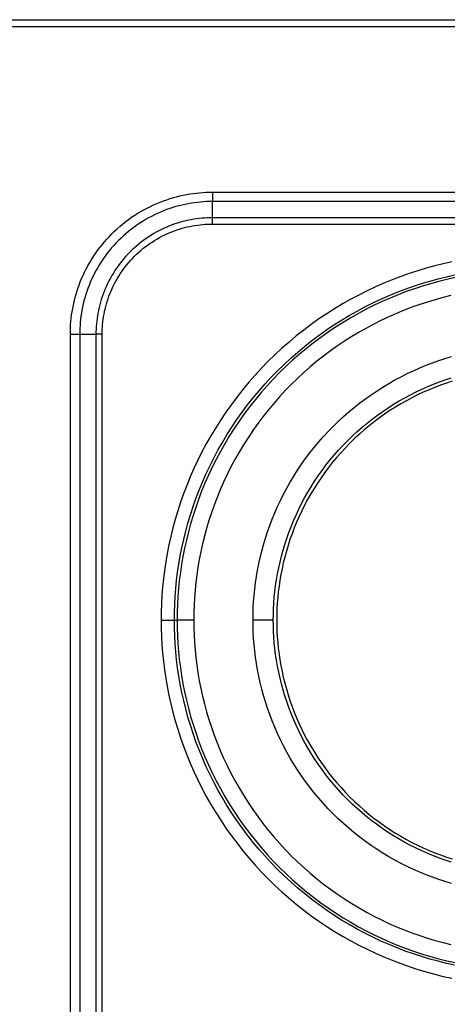
# Model space of a CAD drawing. Units: millimetres. Extents: x 3221 to 3302, y 1491 to 1651.
# Drawn here: x 3268 to 3280, y 1622 to 1651 of the extents above; entities that cross this region are included whole.
import ezdxf

# ---------------------------------------------------------------- set-up
doc = ezdxf.new("R2010")
doc.units = ezdxf.units.MM
doc.layers.add('GRC-SILVER SERIES COOKING', color=7, linetype='Continuous')

msp = doc.modelspace()

# ---------------------------------------------------------------- linework, layer by layer
at = {"layer": 'GRC-SILVER SERIES COOKING', "color": 7, "lineweight": -3, "true_color": 0xffffff}
for points in [[(3237.752, 1651.265), (3297.552, 1651.265)], [(3297.436, 1651.049), (3237.868, 1651.049)], [(3269.15, 1641.965), (3269.151, 1642.058), (3269.154, 1642.152), (3269.159, 1642.247), (3269.167, 1642.342), (3269.177, 1642.438), (3269.189, 1642.535), (3269.203, 1642.632), (3269.22, 1642.729), (3269.239, 1642.827), (3269.261, 1642.925), (3269.285, 1643.023), (3269.312, 1643.121), (3269.341, 1643.219), (3269.373, 1643.317), (3269.408, 1643.414), (3269.445, 1643.511), (3269.484, 1643.608), (3269.527, 1643.704), (3269.572, 1643.8), (3269.619, 1643.895), (3269.669, 1643.989), (3269.722, 1644.082), (3269.777, 1644.173), (3269.835, 1644.264), (3269.895, 1644.354), (3269.957, 1644.442), (3270.022, 1644.528), (3270.09, 1644.613), (3270.159, 1644.697), (3270.231, 1644.778), (3270.305, 1644.858), (3270.381, 1644.936), (3270.458, 1645.012), (3270.538, 1645.086), (3270.62, 1645.158), (3270.703, 1645.227), (3270.788, 1645.294), (3270.875, 1645.359), (3270.963, 1645.422), (3271.053, 1645.482), (3271.143, 1645.54), (3271.235, 1645.595), (3271.328, 1645.647), (3271.422, 1645.697), (3271.517, 1645.745), (3271.612, 1645.79), (3271.708, 1645.832), (3271.805, 1645.872), (3271.902, 1645.909), (3272, 1645.943), (3272.098, 1645.975), (3272.196, 1646.005), (3272.294, 1646.032), (3272.392, 1646.056), (3272.49, 1646.078), (3272.587, 1646.097), (3272.685, 1646.114), (3272.782, 1646.128), (3272.878, 1646.14), (3272.974, 1646.15), (3273.07, 1646.157), (3273.165, 1646.163), (3273.259, 1646.166), (3273.352, 1646.167)], [(3273.352, 1646.167), (3291.952, 1646.167)], [(3273.352, 1646.167), (3273.352, 1645.889)], [(3273.352, 1645.889), (3273.265, 1645.888), (3273.177, 1645.885), (3273.089, 1645.88), (3272.999, 1645.873), (3272.91, 1645.864), (3272.82, 1645.852), (3272.729, 1645.839), (3272.638, 1645.823), (3272.547, 1645.805), (3272.455, 1645.785), (3272.364, 1645.762), (3272.272, 1645.737), (3272.181, 1645.71), (3272.089, 1645.68), (3271.998, 1645.648), (3271.908, 1645.613), (3271.817, 1645.576), (3271.727, 1645.537), (3271.638, 1645.495), (3271.55, 1645.45), (3271.462, 1645.404), (3271.375, 1645.354), (3271.289, 1645.303), (3271.205, 1645.249), (3271.121, 1645.193), (3271.039, 1645.135), (3270.958, 1645.074), (3270.879, 1645.011), (3270.801, 1644.946), (3270.725, 1644.879), (3270.65, 1644.81), (3270.577, 1644.739), (3270.506, 1644.667), (3270.437, 1644.592), (3270.37, 1644.516), (3270.306, 1644.438), (3270.243, 1644.359), (3270.182, 1644.278), (3270.124, 1644.195), (3270.068, 1644.112), (3270.014, 1644.027), (3269.962, 1643.941), (3269.913, 1643.855), (3269.866, 1643.767), (3269.822, 1643.678), (3269.78, 1643.589), (3269.74, 1643.499), (3269.703, 1643.409), (3269.669, 1643.318), (3269.637, 1643.227), (3269.607, 1643.136), (3269.579, 1643.044), (3269.554, 1642.953), (3269.532, 1642.861), (3269.511, 1642.77), (3269.493, 1642.679), (3269.478, 1642.588), (3269.464, 1642.497), (3269.453, 1642.407), (3269.444, 1642.317), (3269.437, 1642.228), (3269.432, 1642.14), (3269.429, 1642.052), (3269.428, 1641.965)], [(3291.952, 1645.889), (3273.352, 1645.889)], [(3273.352, 1645.409), (3273.352, 1645.889)], [(3273.352, 1645.409), (3273.276, 1645.408), (3273.199, 1645.406), (3273.121, 1645.401), (3273.043, 1645.395), (3272.964, 1645.387), (3272.885, 1645.377), (3272.805, 1645.365), (3272.725, 1645.352), (3272.645, 1645.336), (3272.565, 1645.318), (3272.485, 1645.298), (3272.404, 1645.276), (3272.324, 1645.252), (3272.244, 1645.226), (3272.164, 1645.198), (3272.084, 1645.167), (3272.005, 1645.135), (3271.926, 1645.1), (3271.848, 1645.063), (3271.77, 1645.024), (3271.693, 1644.983), (3271.617, 1644.94), (3271.542, 1644.895), (3271.467, 1644.848), (3271.394, 1644.798), (3271.322, 1644.747), (3271.251, 1644.694), (3271.181, 1644.639), (3271.113, 1644.582), (3271.046, 1644.523), (3270.98, 1644.462), (3270.916, 1644.4), (3270.854, 1644.336), (3270.794, 1644.271), (3270.735, 1644.204), (3270.678, 1644.136), (3270.623, 1644.066), (3270.57, 1643.995), (3270.518, 1643.923), (3270.469, 1643.849), (3270.422, 1643.775), (3270.377, 1643.7), (3270.333, 1643.624), (3270.292, 1643.547), (3270.253, 1643.469), (3270.217, 1643.391), (3270.182, 1643.312), (3270.149, 1643.232), (3270.119, 1643.153), (3270.091, 1643.073), (3270.065, 1642.993), (3270.041, 1642.912), (3270.019, 1642.832), (3269.999, 1642.752), (3269.981, 1642.671), (3269.965, 1642.591), (3269.951, 1642.512), (3269.939, 1642.432), (3269.93, 1642.353), (3269.922, 1642.274), (3269.915, 1642.196), (3269.911, 1642.118), (3269.908, 1642.041), (3269.908, 1641.965)], [(3291.952, 1645.409), (3273.352, 1645.409)], [(3273.352, 1645.224), (3273.352, 1645.409)], [(3270.093, 1641.965), (3270.094, 1642.037), (3270.096, 1642.11), (3270.1, 1642.183), (3270.106, 1642.257), (3270.114, 1642.332), (3270.123, 1642.407), (3270.134, 1642.482), (3270.147, 1642.558), (3270.162, 1642.633), (3270.179, 1642.709), (3270.198, 1642.785), (3270.219, 1642.861), (3270.242, 1642.937), (3270.266, 1643.013), (3270.293, 1643.089), (3270.322, 1643.164), (3270.353, 1643.239), (3270.385, 1643.314), (3270.42, 1643.388), (3270.457, 1643.461), (3270.496, 1643.534), (3270.537, 1643.606), (3270.58, 1643.678), (3270.624, 1643.748), (3270.671, 1643.817), (3270.719, 1643.886), (3270.77, 1643.953), (3270.822, 1644.019), (3270.876, 1644.083), (3270.931, 1644.147), (3270.989, 1644.209), (3271.048, 1644.269), (3271.108, 1644.328), (3271.17, 1644.385), (3271.233, 1644.441), (3271.298, 1644.495), (3271.364, 1644.547), (3271.431, 1644.597), (3271.499, 1644.646), (3271.569, 1644.692), (3271.639, 1644.737), (3271.71, 1644.78), (3271.782, 1644.821), (3271.855, 1644.86), (3271.929, 1644.896), (3272.003, 1644.931), (3272.077, 1644.964), (3272.152, 1644.995), (3272.228, 1645.024), (3272.303, 1645.05), (3272.379, 1645.075), (3272.455, 1645.098), (3272.531, 1645.119), (3272.607, 1645.137), (3272.683, 1645.154), (3272.759, 1645.169), (3272.835, 1645.182), (3272.91, 1645.194), (3272.985, 1645.203), (3273.059, 1645.21), (3273.133, 1645.216), (3273.207, 1645.22), (3273.28, 1645.223), (3273.352, 1645.224)], [(3273.352, 1645.224), (3291.952, 1645.224)], [(3280.432, 1644.104), (3280.18, 1644.048), (3279.927, 1643.985), (3279.675, 1643.916), (3279.423, 1643.841), (3279.171, 1643.759), (3278.92, 1643.67), (3278.669, 1643.574), (3278.42, 1643.472), (3278.173, 1643.363), (3277.927, 1643.248), (3277.683, 1643.125), (3277.441, 1642.997), (3277.202, 1642.861), (3276.965, 1642.719), (3276.732, 1642.571), (3276.501, 1642.416), (3276.274, 1642.255), (3276.052, 1642.088), (3275.833, 1641.914), (3275.618, 1641.735), (3275.408, 1641.551), (3275.202, 1641.361), (3275.002, 1641.165), (3274.806, 1640.965), (3274.616, 1640.759), (3274.431, 1640.549), (3274.252, 1640.334), (3274.079, 1640.115), (3273.912, 1639.892), (3273.751, 1639.665), (3273.596, 1639.435), (3273.448, 1639.202), (3273.306, 1638.965), (3273.17, 1638.726), (3273.041, 1638.484), (3272.919, 1638.24), (3272.803, 1637.994), (3272.694, 1637.746), (3272.592, 1637.497), (3272.497, 1637.247), (3272.408, 1636.996), (3272.326, 1636.744), (3272.25, 1636.492), (3272.181, 1636.239), (3272.119, 1635.987), (3272.063, 1635.735), (3272.013, 1635.483), (3271.97, 1635.233), (3271.933, 1634.983), (3271.901, 1634.734), (3271.876, 1634.487), (3271.857, 1634.241), (3271.843, 1633.997), (3271.835, 1633.755), (3271.833, 1633.515)], [(3272.226, 1633.515), (3272.229, 1633.746), (3272.237, 1633.979), (3272.25, 1634.215), (3272.269, 1634.451), (3272.293, 1634.69), (3272.323, 1634.929), (3272.359, 1635.17), (3272.401, 1635.412), (3272.448, 1635.654), (3272.502, 1635.897), (3272.562, 1636.14), (3272.629, 1636.383), (3272.702, 1636.626), (3272.781, 1636.869), (3272.866, 1637.111), (3272.958, 1637.352), (3273.057, 1637.592), (3273.162, 1637.831), (3273.273, 1638.068), (3273.391, 1638.303), (3273.515, 1638.536), (3273.646, 1638.767), (3273.783, 1638.995), (3273.926, 1639.22), (3274.075, 1639.442), (3274.23, 1639.66), (3274.391, 1639.875), (3274.558, 1640.086), (3274.731, 1640.293), (3274.908, 1640.495), (3275.092, 1640.693), (3275.28, 1640.887), (3275.473, 1641.075), (3275.671, 1641.258), (3275.874, 1641.436), (3276.081, 1641.609), (3276.292, 1641.775), (3276.507, 1641.936), (3276.725, 1642.092), (3276.947, 1642.241), (3277.172, 1642.384), (3277.4, 1642.521), (3277.631, 1642.651), (3277.864, 1642.776), (3278.099, 1642.893), (3278.336, 1643.005), (3278.574, 1643.11), (3278.814, 1643.208), (3279.056, 1643.3), (3279.298, 1643.386), (3279.54, 1643.465), (3279.783, 1643.538), (3280.027, 1643.604), (3280.27, 1643.664), (3280.513, 1643.718)], [(3280.529, 1643.64), (3280.288, 1643.586), (3280.047, 1643.526), (3279.806, 1643.46), (3279.564, 1643.388), (3279.324, 1643.31), (3279.083, 1643.225), (3278.844, 1643.133), (3278.606, 1643.036), (3278.369, 1642.932), (3278.134, 1642.821), (3277.901, 1642.704), (3277.669, 1642.581), (3277.441, 1642.451), (3277.214, 1642.315), (3276.991, 1642.173), (3276.771, 1642.025), (3276.554, 1641.871), (3276.341, 1641.712), (3276.132, 1641.546), (3275.926, 1641.375), (3275.725, 1641.198), (3275.529, 1641.017), (3275.337, 1640.83), (3275.15, 1640.638), (3274.968, 1640.441), (3274.792, 1640.24), (3274.621, 1640.035), (3274.455, 1639.826), (3274.295, 1639.613), (3274.141, 1639.396), (3273.993, 1639.176), (3273.851, 1638.952), (3273.715, 1638.726), (3273.586, 1638.497), (3273.463, 1638.266), (3273.346, 1638.033), (3273.235, 1637.798), (3273.131, 1637.561), (3273.033, 1637.323), (3272.942, 1637.083), (3272.857, 1636.843), (3272.778, 1636.602), (3272.706, 1636.361), (3272.64, 1636.12), (3272.581, 1635.879), (3272.527, 1635.638), (3272.48, 1635.397), (3272.438, 1635.157), (3272.403, 1634.918), (3272.373, 1634.681), (3272.349, 1634.444), (3272.33, 1634.209), (3272.317, 1633.976), (3272.309, 1633.744), (3272.307, 1633.515)], [(3280.401, 1643.107), (3280.171, 1643.05), (3279.941, 1642.987), (3279.711, 1642.918), (3279.482, 1642.843), (3279.253, 1642.763), (3279.025, 1642.676), (3278.798, 1642.582), (3278.573, 1642.483), (3278.349, 1642.378), (3278.127, 1642.267), (3277.907, 1642.149), (3277.689, 1642.026), (3277.473, 1641.897), (3277.261, 1641.761), (3277.051, 1641.62), (3276.844, 1641.474), (3276.641, 1641.321), (3276.442, 1641.164), (3276.246, 1641.001), (3276.055, 1640.833), (3275.868, 1640.66), (3275.685, 1640.482), (3275.507, 1640.299), (3275.334, 1640.112), (3275.166, 1639.92), (3275.003, 1639.725), (3274.845, 1639.525), (3274.693, 1639.322), (3274.546, 1639.116), (3274.405, 1638.906), (3274.27, 1638.693), (3274.141, 1638.478), (3274.017, 1638.26), (3273.9, 1638.04), (3273.789, 1637.818), (3273.683, 1637.594), (3273.584, 1637.368), (3273.491, 1637.141), (3273.404, 1636.913), (3273.323, 1636.685), (3273.248, 1636.455), (3273.18, 1636.226), (3273.117, 1635.996), (3273.06, 1635.766), (3273.009, 1635.536), (3272.964, 1635.307), (3272.924, 1635.079), (3272.89, 1634.852), (3272.862, 1634.625), (3272.839, 1634.4), (3272.822, 1634.176), (3272.809, 1633.954), (3272.802, 1633.733), (3272.799, 1633.515)], [(3269.15, 1601.565), (3269.15, 1641.965)], [(3269.15, 1641.965), (3269.428, 1641.965)], [(3269.428, 1641.965), (3269.428, 1601.565)], [(3269.428, 1641.965), (3269.908, 1641.965)], [(3269.908, 1641.965), (3269.908, 1601.565)], [(3270.093, 1641.965), (3269.908, 1641.965)], [(3270.093, 1601.565), (3270.093, 1641.965)], [(3274.552, 1633.515), (3274.554, 1633.694), (3274.56, 1633.876), (3274.57, 1634.058), (3274.585, 1634.242), (3274.604, 1634.428), (3274.627, 1634.614), (3274.655, 1634.801), (3274.687, 1634.989), (3274.724, 1635.177), (3274.766, 1635.366), (3274.813, 1635.554), (3274.865, 1635.743), (3274.921, 1635.932), (3274.983, 1636.121), (3275.049, 1636.309), (3275.121, 1636.496), (3275.197, 1636.683), (3275.279, 1636.868), (3275.365, 1637.052), (3275.457, 1637.235), (3275.554, 1637.416), (3275.655, 1637.595), (3275.761, 1637.772), (3275.872, 1637.947), (3275.988, 1638.119), (3276.109, 1638.289), (3276.234, 1638.456), (3276.364, 1638.62), (3276.498, 1638.781), (3276.636, 1638.938), (3276.778, 1639.092), (3276.925, 1639.242), (3277.075, 1639.389), (3277.229, 1639.531), (3277.386, 1639.669), (3277.547, 1639.803), (3277.711, 1639.933), (3277.878, 1640.058), (3278.047, 1640.178), (3278.22, 1640.294), (3278.395, 1640.405), (3278.572, 1640.512), (3278.751, 1640.613), (3278.932, 1640.71), (3279.114, 1640.801), (3279.299, 1640.888), (3279.484, 1640.969), (3279.671, 1641.046), (3279.858, 1641.117), (3280.046, 1641.184), (3280.234, 1641.245), (3280.423, 1641.302)], [(3274.552, 1633.515), (3274.554, 1633.694), (3274.56, 1633.876), (3274.57, 1634.058), (3274.585, 1634.242), (3274.604, 1634.428), (3274.627, 1634.614), (3274.655, 1634.801), (3274.687, 1634.989), (3274.724, 1635.177), (3274.766, 1635.366), (3274.813, 1635.554), (3274.865, 1635.743), (3274.921, 1635.932), (3274.983, 1636.121), (3275.049, 1636.309), (3275.121, 1636.496), (3275.197, 1636.683), (3275.279, 1636.868), (3275.365, 1637.052), (3275.457, 1637.235), (3275.553, 1637.416), (3275.655, 1637.595), (3275.761, 1637.772), (3275.872, 1637.947), (3275.988, 1638.119), (3276.109, 1638.289), (3276.234, 1638.456), (3276.364, 1638.62), (3276.498, 1638.781), (3276.636, 1638.938), (3276.778, 1639.092), (3276.925, 1639.242), (3277.075, 1639.389), (3277.229, 1639.531), (3277.386, 1639.669), (3277.547, 1639.803), (3277.711, 1639.933), (3277.878, 1640.058), (3278.047, 1640.178), (3278.22, 1640.294), (3278.395, 1640.405), (3278.572, 1640.512), (3278.751, 1640.613), (3278.932, 1640.71), (3279.114, 1640.801), (3279.299, 1640.888), (3279.484, 1640.969), (3279.671, 1641.046), (3279.858, 1641.117), (3280.046, 1641.184), (3280.234, 1641.245), (3280.423, 1641.302)], [(3280.414, 1626.356), (3280.239, 1626.413), (3280.065, 1626.475), (3279.891, 1626.541), (3279.719, 1626.612), (3279.547, 1626.688), (3279.377, 1626.768), (3279.207, 1626.852), (3279.04, 1626.942), (3278.874, 1627.036), (3278.71, 1627.134), (3278.548, 1627.237), (3278.388, 1627.344), (3278.231, 1627.456), (3278.077, 1627.572), (3277.925, 1627.692), (3277.776, 1627.816), (3277.63, 1627.944), (3277.488, 1628.076), (3277.349, 1628.211), (3277.213, 1628.35), (3277.081, 1628.493), (3276.953, 1628.639), (3276.829, 1628.787), (3276.709, 1628.939), (3276.594, 1629.094), (3276.482, 1629.251), (3276.375, 1629.411), (3276.272, 1629.572), (3276.173, 1629.736), (3276.079, 1629.902), (3275.99, 1630.07), (3275.905, 1630.239), (3275.825, 1630.41), (3275.75, 1630.581), (3275.679, 1630.754), (3275.612, 1630.927), (3275.551, 1631.102), (3275.494, 1631.276), (3275.442, 1631.451), (3275.394, 1631.626), (3275.351, 1631.801), (3275.312, 1631.976), (3275.277, 1632.15), (3275.247, 1632.324), (3275.221, 1632.497), (3275.2, 1632.669), (3275.182, 1632.841), (3275.169, 1633.011), (3275.16, 1633.18), (3275.154, 1633.348), (3275.152, 1633.515), (3275.154, 1633.681), (3275.16, 1633.849), (3275.169, 1634.018), (3275.182, 1634.189), (3275.2, 1634.36), (3275.221, 1634.532), (3275.247, 1634.705), (3275.277, 1634.879), (3275.312, 1635.054), (3275.351, 1635.228), (3275.394, 1635.403), (3275.442, 1635.578), (3275.494, 1635.753), (3275.551, 1635.928), (3275.612, 1636.102), (3275.679, 1636.275), (3275.75, 1636.448), (3275.825, 1636.62), (3275.905, 1636.79), (3275.99, 1636.959), (3276.079, 1637.127), (3276.173, 1637.293), (3276.272, 1637.457), (3276.375, 1637.619), (3276.482, 1637.778), (3276.594, 1637.935), (3276.709, 1638.09), (3276.829, 1638.242), (3276.953, 1638.391), (3277.081, 1638.536), (3277.213, 1638.679), (3277.349, 1638.818), (3277.488, 1638.953), (3277.63, 1639.085), (3277.776, 1639.213), (3277.925, 1639.337), (3278.077, 1639.457), (3278.231, 1639.573), (3278.388, 1639.685), (3278.548, 1639.792), (3278.71, 1639.895), (3278.874, 1639.993), (3279.04, 1640.087), (3279.207, 1640.177), (3279.377, 1640.262), (3279.547, 1640.342), (3279.719, 1640.417), (3279.891, 1640.488), (3280.065, 1640.554), (3280.239, 1640.616), (3280.414, 1640.673)], [(3280.443, 1640.577), (3280.271, 1640.521), (3280.099, 1640.46), (3279.928, 1640.395), (3279.758, 1640.325), (3279.588, 1640.251), (3279.42, 1640.172), (3279.253, 1640.088), (3279.088, 1640), (3278.924, 1639.907), (3278.762, 1639.81), (3278.603, 1639.708), (3278.445, 1639.602), (3278.29, 1639.492), (3278.138, 1639.378), (3277.988, 1639.26), (3277.841, 1639.137), (3277.697, 1639.011), (3277.557, 1638.881), (3277.419, 1638.747), (3277.286, 1638.61), (3277.156, 1638.469), (3277.029, 1638.326), (3276.907, 1638.179), (3276.789, 1638.029), (3276.674, 1637.877), (3276.564, 1637.721), (3276.458, 1637.564), (3276.357, 1637.404), (3276.26, 1637.242), (3276.167, 1637.079), (3276.079, 1636.913), (3275.995, 1636.746), (3275.916, 1636.578), (3275.842, 1636.409), (3275.772, 1636.239), (3275.706, 1636.067), (3275.646, 1635.896), (3275.589, 1635.723), (3275.538, 1635.551), (3275.491, 1635.378), (3275.448, 1635.206), (3275.41, 1635.033), (3275.376, 1634.861), (3275.346, 1634.69), (3275.321, 1634.519), (3275.299, 1634.349), (3275.282, 1634.18), (3275.269, 1634.011), (3275.259, 1633.845), (3275.254, 1633.679), (3275.252, 1633.515), (3275.254, 1633.35), (3275.259, 1633.185), (3275.269, 1633.018), (3275.282, 1632.85), (3275.299, 1632.681), (3275.321, 1632.51), (3275.346, 1632.34), (3275.376, 1632.168), (3275.41, 1631.996), (3275.448, 1631.824), (3275.491, 1631.651), (3275.538, 1631.478), (3275.589, 1631.306), (3275.646, 1631.134), (3275.706, 1630.962), (3275.772, 1630.791), (3275.842, 1630.62), (3275.916, 1630.451), (3275.995, 1630.283), (3276.079, 1630.116), (3276.167, 1629.95), (3276.26, 1629.787), (3276.357, 1629.625), (3276.458, 1629.465), (3276.564, 1629.308), (3276.674, 1629.153), (3276.789, 1629), (3276.907, 1628.85), (3277.029, 1628.704), (3277.156, 1628.56), (3277.286, 1628.419), (3277.419, 1628.282), (3277.557, 1628.148), (3277.697, 1628.018), (3277.841, 1627.892), (3277.988, 1627.77), (3278.138, 1627.651), (3278.29, 1627.537), (3278.445, 1627.427), (3278.603, 1627.321), (3278.762, 1627.219), (3278.924, 1627.122), (3279.088, 1627.03), (3279.253, 1626.941), (3279.42, 1626.858), (3279.588, 1626.779), (3279.758, 1626.704), (3279.928, 1626.634), (3280.099, 1626.569), (3280.271, 1626.508), (3280.443, 1626.452)], [(3271.833, 1633.515), (3272.226, 1633.515)], [(3271.833, 1633.515), (3271.835, 1633.274), (3271.843, 1633.032), (3271.857, 1632.788), (3271.876, 1632.542), (3271.901, 1632.295), (3271.933, 1632.046), (3271.97, 1631.797), (3272.013, 1631.546), (3272.063, 1631.294), (3272.119, 1631.042), (3272.181, 1630.79), (3272.25, 1630.538), (3272.326, 1630.285), (3272.408, 1630.033), (3272.497, 1629.782), (3272.592, 1629.532), (3272.694, 1629.283), (3272.803, 1629.035), (3272.919, 1628.789), (3273.041, 1628.545), (3273.17, 1628.303), (3273.306, 1628.064), (3273.448, 1627.828), (3273.596, 1627.594), (3273.751, 1627.364), (3273.912, 1627.137), (3274.079, 1626.914), (3274.252, 1626.695), (3274.431, 1626.48), (3274.616, 1626.27), (3274.806, 1626.065), (3275.002, 1625.864), (3275.202, 1625.669), (3275.408, 1625.478), (3275.618, 1625.294), (3275.833, 1625.115), (3276.052, 1624.942), (3276.274, 1624.775), (3276.501, 1624.614), (3276.732, 1624.459), (3276.965, 1624.31), (3277.202, 1624.168), (3277.441, 1624.033), (3277.683, 1623.904), (3277.927, 1623.782), (3278.173, 1623.666), (3278.42, 1623.557), (3278.669, 1623.455), (3278.92, 1623.359), (3279.171, 1623.27), (3279.423, 1623.188), (3279.675, 1623.113), (3279.927, 1623.044), (3280.18, 1622.981), (3280.432, 1622.925)], [(3280.513, 1623.311), (3280.27, 1623.365), (3280.027, 1623.425), (3279.783, 1623.491), (3279.54, 1623.564), (3279.298, 1623.643), (3279.056, 1623.729), (3278.814, 1623.821), (3278.574, 1623.92), (3278.336, 1624.024), (3278.099, 1624.136), (3277.864, 1624.254), (3277.631, 1624.378), (3277.4, 1624.509), (3277.172, 1624.645), (3276.947, 1624.788), (3276.725, 1624.938), (3276.507, 1625.093), (3276.292, 1625.254), (3276.081, 1625.421), (3275.874, 1625.593), (3275.671, 1625.771), (3275.473, 1625.954), (3275.28, 1626.143), (3275.092, 1626.336), (3274.908, 1626.534), (3274.731, 1626.736), (3274.558, 1626.943), (3274.391, 1627.154), (3274.23, 1627.369), (3274.075, 1627.588), (3273.926, 1627.81), (3273.783, 1628.035), (3273.646, 1628.263), (3273.515, 1628.493), (3273.391, 1628.726), (3273.273, 1628.961), (3273.162, 1629.198), (3273.057, 1629.437), (3272.958, 1629.677), (3272.866, 1629.918), (3272.781, 1630.16), (3272.702, 1630.403), (3272.629, 1630.646), (3272.562, 1630.889), (3272.502, 1631.132), (3272.448, 1631.375), (3272.401, 1631.618), (3272.359, 1631.859), (3272.323, 1632.1), (3272.293, 1632.34), (3272.269, 1632.578), (3272.25, 1632.815), (3272.237, 1633.05), (3272.229, 1633.283), (3272.226, 1633.515)], [(3272.226, 1633.515), (3272.307, 1633.515)], [(3272.307, 1633.515), (3272.309, 1633.285), (3272.317, 1633.053), (3272.33, 1632.82), (3272.349, 1632.585), (3272.373, 1632.349), (3272.403, 1632.111), (3272.438, 1631.872), (3272.48, 1631.632), (3272.527, 1631.392), (3272.581, 1631.151), (3272.64, 1630.909), (3272.706, 1630.668), (3272.778, 1630.427), (3272.857, 1630.186), (3272.942, 1629.946), (3273.033, 1629.707), (3273.131, 1629.468), (3273.235, 1629.232), (3273.346, 1628.996), (3273.463, 1628.763), (3273.586, 1628.532), (3273.715, 1628.303), (3273.851, 1628.077), (3273.993, 1627.854), (3274.141, 1627.633), (3274.295, 1627.417), (3274.455, 1627.203), (3274.621, 1626.994), (3274.792, 1626.789), (3274.968, 1626.588), (3275.15, 1626.391), (3275.337, 1626.199), (3275.529, 1626.013), (3275.725, 1625.831), (3275.926, 1625.654), (3276.132, 1625.483), (3276.341, 1625.318), (3276.554, 1625.158), (3276.771, 1625.004), (3276.991, 1624.856), (3277.214, 1624.714), (3277.441, 1624.578), (3277.669, 1624.448), (3277.901, 1624.325), (3278.134, 1624.208), (3278.369, 1624.098), (3278.606, 1623.994), (3278.844, 1623.896), (3279.083, 1623.804), (3279.324, 1623.72), (3279.564, 1623.641), (3279.806, 1623.569), (3280.047, 1623.503), (3280.288, 1623.443), (3280.529, 1623.39)], [(3272.799, 1633.515), (3272.307, 1633.515)], [(3272.799, 1633.515), (3272.802, 1633.296), (3272.809, 1633.075), (3272.822, 1632.853), (3272.839, 1632.629), (3272.862, 1632.404), (3272.89, 1632.178), (3272.924, 1631.95), (3272.964, 1631.722), (3273.009, 1631.493), (3273.06, 1631.263), (3273.117, 1631.033), (3273.18, 1630.804), (3273.248, 1630.574), (3273.323, 1630.345), (3273.404, 1630.116), (3273.491, 1629.888), (3273.584, 1629.661), (3273.683, 1629.436), (3273.789, 1629.212), (3273.9, 1628.989), (3274.017, 1628.769), (3274.141, 1628.551), (3274.27, 1628.336), (3274.405, 1628.123), (3274.546, 1627.913), (3274.693, 1627.707), (3274.845, 1627.504), (3275.003, 1627.304), (3275.166, 1627.109), (3275.334, 1626.917), (3275.507, 1626.73), (3275.685, 1626.548), (3275.868, 1626.37), (3276.055, 1626.197), (3276.246, 1626.028), (3276.442, 1625.865), (3276.641, 1625.708), (3276.844, 1625.556), (3277.051, 1625.409), (3277.261, 1625.268), (3277.473, 1625.133), (3277.689, 1625.003), (3277.907, 1624.88), (3278.127, 1624.763), (3278.349, 1624.651), (3278.573, 1624.546), (3278.798, 1624.447), (3279.025, 1624.354), (3279.253, 1624.267), (3279.482, 1624.186), (3279.711, 1624.111), (3279.941, 1624.042), (3280.171, 1623.979), (3280.401, 1623.923)], [(3280.423, 1625.727), (3280.234, 1625.784), (3280.046, 1625.845), (3279.858, 1625.912), (3279.671, 1625.983), (3279.484, 1626.06), (3279.299, 1626.141), (3279.114, 1626.228), (3278.932, 1626.32), (3278.751, 1626.416), (3278.572, 1626.517), (3278.395, 1626.624), (3278.22, 1626.735), (3278.047, 1626.851), (3277.878, 1626.971), (3277.711, 1627.097), (3277.547, 1627.226), (3277.386, 1627.36), (3277.229, 1627.498), (3277.075, 1627.641), (3276.925, 1627.787), (3276.778, 1627.937), (3276.636, 1628.091), (3276.498, 1628.248), (3276.364, 1628.409), (3276.234, 1628.573), (3276.109, 1628.74), (3275.988, 1628.91), (3275.872, 1629.082), (3275.761, 1629.257), (3275.655, 1629.434), (3275.554, 1629.613), (3275.457, 1629.794), (3275.365, 1629.977), (3275.279, 1630.161), (3275.197, 1630.347), (3275.121, 1630.533), (3275.049, 1630.72), (3274.983, 1630.908), (3274.921, 1631.097), (3274.865, 1631.286), (3274.813, 1631.475), (3274.766, 1631.664), (3274.724, 1631.852), (3274.687, 1632.041), (3274.655, 1632.228), (3274.627, 1632.415), (3274.604, 1632.602), (3274.585, 1632.787), (3274.57, 1632.971), (3274.56, 1633.154), (3274.554, 1633.335), (3274.552, 1633.515)], [(3280.423, 1625.727), (3280.234, 1625.784), (3280.046, 1625.845), (3279.858, 1625.912), (3279.671, 1625.983), (3279.484, 1626.06), (3279.299, 1626.141), (3279.114, 1626.228), (3278.932, 1626.32), (3278.751, 1626.416), (3278.572, 1626.517), (3278.395, 1626.624), (3278.22, 1626.735), (3278.047, 1626.851), (3277.878, 1626.971), (3277.711, 1627.097), (3277.547, 1627.226), (3277.386, 1627.36), (3277.229, 1627.498), (3277.075, 1627.641), (3276.925, 1627.787), (3276.778, 1627.937), (3276.636, 1628.091), (3276.498, 1628.248), (3276.364, 1628.409), (3276.234, 1628.573), (3276.109, 1628.74), (3275.988, 1628.91), (3275.872, 1629.082), (3275.761, 1629.257), (3275.655, 1629.434), (3275.553, 1629.613), (3275.457, 1629.794), (3275.365, 1629.977), (3275.279, 1630.161), (3275.197, 1630.347), (3275.121, 1630.533), (3275.049, 1630.72), (3274.983, 1630.908), (3274.921, 1631.097), (3274.865, 1631.286), (3274.813, 1631.475), (3274.766, 1631.664), (3274.724, 1631.852), (3274.687, 1632.041), (3274.655, 1632.228), (3274.627, 1632.415), (3274.604, 1632.602), (3274.585, 1632.787), (3274.57, 1632.971), (3274.56, 1633.154), (3274.554, 1633.335), (3274.552, 1633.515)], [(3275.152, 1633.515), (3274.552, 1633.515), (3274.552, 1633.515)]]:
    msp.add_lwpolyline(points, dxfattribs=at)

doc.saveas('drawing.dxf')
